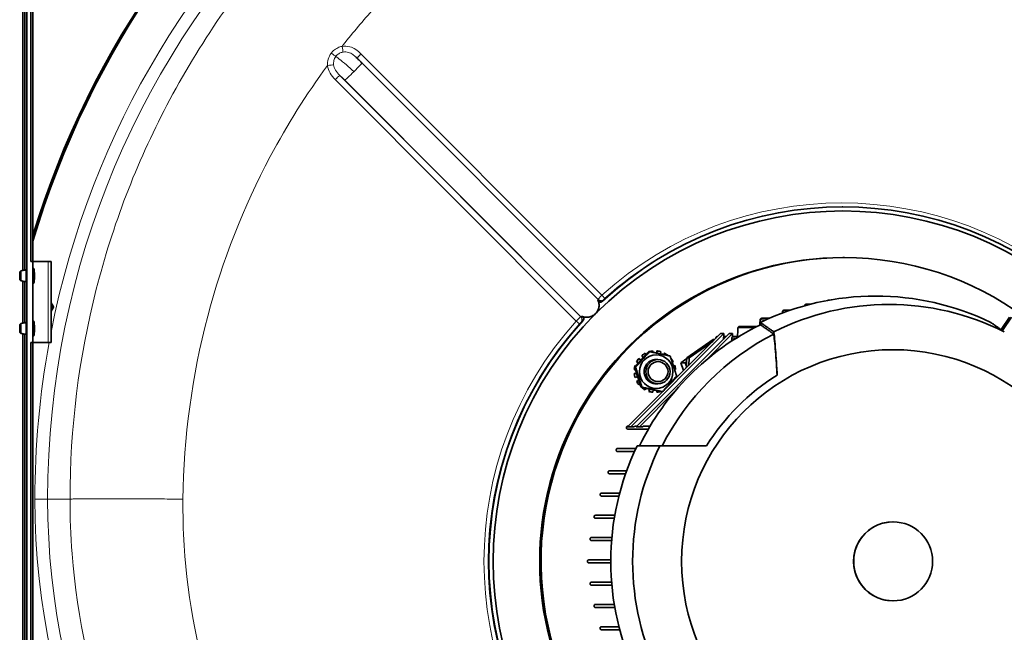
# Model space of a CAD drawing. Units: millimetres. Extents: x 759 to 9670, y -515 to 5847.
# Drawn here: x 3688 to 4174, y 588 to 890 of the extents above; entities that cross this region are included whole.
import ezdxf

# ---------------------------------------------------------------- set-up
doc = ezdxf.new("R2010")
doc.units = ezdxf.units.MM
doc.layers.add('Widoczne (ISO)', color=1, linetype='Continuous', lineweight=35)
doc.layers.add('Widoczne wąskie (ISO)', color=3, linetype='Continuous', lineweight=9)

msp = doc.modelspace()

# ---------------------------------------------------------------- linework, layer by layer
at = {"layer": 'Widoczne (ISO)'}
for p, q in [((3691.22, -64), (3691.22, 1132)), ((3689.35, 1070.3), (3689.35, 766.7)), ((3690.24, 1070.16), (3690.24, 766.84)), ((3693.21, 771), (3693.21, 1066)), ((3694.28, 771), (3694.28, 1066)), ((3856.77, 869.09), (3973.41, 752.27)), ((4093.88, 798), (4094.22, 798)), ((3693.21, 771), (3694.21, 771)), ((3694.21, 771), (3701.81, 771)), ((3694.21, 731), (3694.21, 771)), ((3703.22, 771), (3701.81, 771)), ((3703.22, 731), (3703.22, 771)), ((4095, 773), (4094.33, 773)), ((3689.35, 761.3), (3689.35, 740.7)), ((3690.24, 761.16), (3690.24, 740.84)), ((4078.38, 750), (4076.24, 750)), ((4087.69, 752), (4087.26, 752)), ((4068.27, 747), (4065.22, 747)), ((4053.55, 739.84), (4053.55, 740.95)), ((4057.99, 743), (4054.21, 743)), ((4176.6, 743.57), (4172.46, 737.43)), ((4177.55, 743.57), (4173.11, 736.98)), ((3689.35, 735.3), (3689.35, 332.7)), ((3690.24, 735.16), (3690.24, 332.84)), ((3987.98, 689.47), (4033.87, 735.43)), ((3989.66, 689.47), (4035.55, 735.43)), ((3992.18, 689.47), (4038.07, 735.43)), ((4026.41, 722.06), (4039.75, 735.43)), ((4033.87, 735.43), (4035.55, 735.43)), ((4035.55, 735.43), (4035.55, 733.84)), ((4038.07, 735.43), (4039.75, 735.43)), ((4039.75, 735.43), (4039.75, 733.84)), ((4051.86, 739), (4043.26, 739)), ((3693.21, 731), (3694.21, 731)), ((3693.21, 337), (3693.21, 731)), ((3694.21, 731), (3701.81, 731)), ((3694.28, 337), (3694.28, 731)), ((3701.81, 731), (3703.22, 731)), ((4017.2, 723.43), (4030.28, 732.6)), ((4018.32, 723.43), (4030.23, 731.78)), ((4030.28, 732.6), (4031.05, 732.6)), ((4032.45, 734), (4032.32, 734)), ((4035.27, 733.25), (4035.27, 732.62)), ((4036.64, 734), (4035.55, 734)), ((4039.47, 733.25), (4039.47, 731.84)), ((4042.89, 734), (4039.75, 734)), ((3994.96, 724.61), (3995.02, 724.61)), ((3995.73, 723.68), (3994.96, 724.61)), ((3995.02, 724.61), (3995.76, 723.71)), ((3996.69, 725.73), (3996.63, 725.73)), ((3997.03, 725.1), (3996.69, 725.73)), ((3998.4, 726.58), (3998.87, 726.58)), ((4000.51, 726.89), (4000.45, 726.89)), ((4000.58, 726.22), (4000.51, 726.89)), ((4002.36, 725.84), (4002.46, 726.89)), ((4002.52, 726.89), (4002.41, 725.83)), ((4002.46, 726.89), (4002.52, 726.89)), ((4004.17, 725.45), (4004.48, 726.5)), ((4005.93, 725.07), (4006.28, 725.73)), ((4006.34, 725.73), (4005.98, 725.06)), ((4006.28, 725.73), (4006.34, 725.73)), ((3992.43, 721.52), (3992.49, 721.52)), ((3993.35, 721.03), (3992.43, 721.52)), ((3992.49, 721.52), (3993.37, 721.05)), ((3993.6, 723.19), (3993.55, 723.19)), ((3994.57, 722.4), (3993.6, 723.19)), ((4002.12, 722.69), (4002.96, 722.69)), ((4009.42, 723.19), (4009.42, 723.19)), ((4009.42, 723.19), (4009.42, 723.19)), ((4010.06, 721.27), (4010.54, 721.52)), ((4014.26, 721.05), (4017.18, 723.1)), ((4016.42, 721.05), (4014.26, 721.05)), ((4015.67, 717.19), (4014.26, 721.05)), ((4017.11, 721.54), (4016.42, 721.05)), ((4016.42, 721.05), (4017.02, 719.4)), ((4017.02, 719.4), (4017.11, 721.54)), ((4017.11, 721.54), (4017.2, 723.43)), ((4017.2, 723.43), (4018.32, 723.43)), ((4018.15, 719.69), (4018.32, 723.43)), ((3991.27, 717.7), (3991.33, 717.7)), ((3991.81, 717.64), (3991.27, 717.7)), ((3991.27, 715.69), (3992.39, 715.8)), ((3991.33, 715.69), (3991.27, 715.69)), ((3991.33, 717.7), (3991.81, 717.65)), ((3992.39, 715.79), (3991.33, 715.69)), ((3991.44, 718.88), (3991.91, 718.88)), ((3991.72, 719.67), (3991.66, 719.67)), ((3992.05, 719.57), (3991.72, 719.67)), ((4011.31, 719.67), (4010.64, 719.47)), ((4010.64, 719.48), (4011.25, 719.67)), ((4011.22, 717.65), (4011.7, 717.7)), ((4011.25, 719.67), (4011.31, 719.67)), ((4016.98, 718.51), (4017.02, 719.4)), ((3991.66, 713.72), (3991.72, 713.72)), ((3991.72, 713.72), (3992.93, 714.08)), ((3992.43, 711.86), (3993.47, 712.42)), ((3992.49, 711.86), (3992.43, 711.86)), ((3993.48, 712.39), (3992.49, 711.86)), ((3993.55, 710.19), (3993.6, 710.19)), ((3993.6, 710.19), (3994.08, 710.58)), ((4002.12, 710.69), (4002.96, 710.69)), ((4008.99, 710.5), (4008.78, 710.67)), ((4008.8, 710.7), (4009.01, 710.53)), ((4010.41, 711.93), (4010.07, 712.11)), ((3993.86, 689.47), (4011.55, 707.18)), ((3994.62, 708.99), (3995.09, 708.99)), ((3994.96, 708.77), (3995.06, 708.89)), ((3995.02, 708.77), (3994.96, 708.77)), ((3995.11, 708.88), (3995.02, 708.77)), ((3996.63, 707.65), (3996.69, 707.65)), ((3996.69, 707.65), (3997.11, 708.44)), ((3998.49, 706.88), (3998.84, 708.07)), ((3998.54, 706.88), (3998.49, 706.88)), ((3998.9, 708.05), (3998.54, 706.88)), ((4000.45, 706.49), (4000.51, 706.49)), ((4000.51, 706.49), (4000.63, 707.68)), ((4002.46, 706.49), (4002.38, 707.31)), ((4002.44, 707.29), (4002.52, 706.49)), ((4002.52, 706.49), (4002.46, 706.49)), ((4004.76, 706.8), (4005.23, 706.8)), ((4006.23, 707.74), (4006.18, 707.83)), ((4006.22, 707.87), (4006.27, 707.78)), ((4007.67, 709.18), (4007.55, 709.32)), ((3987.98, 689.47), (3989.66, 689.47)), ((3988.08, 688.25), (3998.19, 688.25)), ((3988.13, 689.75), (3988.26, 689.75)), ((3991.25, 689.47), (3989.66, 689.47)), ((3991.84, 689.75), (3992.46, 689.75)), ((3992.18, 689.47), (3993.86, 689.47)), ((3995.45, 689.47), (3993.86, 689.47)), ((3996.04, 689.75), (3999.08, 689.75)), ((3983.04, 677.25), (3991.4, 677.25)), ((3983.08, 678.75), (3992.1, 678.75)), ((4026.96, 680), (4003.98, 680)), ((3979.02, 666.25), (3987, 666.25)), ((3979.05, 667.75), (3987.53, 667.75)), ((3975.08, 656.75), (3984.08, 656.75)), ((3975.06, 655.25), (3983.69, 655.25)), ((3972.1, 644.25), (3981.39, 644.25)), ((3972.11, 645.75), (3981.65, 645.75)), ((4119.14, 642.5), (4119.02, 642.5)), ((3970.14, 633.25), (3980.06, 633.25)), ((3970.15, 634.75), (3980.19, 634.75)), ((3968.81, 623.75), (3979.66, 623.75)), ((3968.81, 622.25), (3979.66, 622.25)), ((3970.14, 612.75), (3980.06, 612.75)), ((3970.15, 611.25), (3980.19, 611.25)), ((4119.14, 603.5), (4119.02, 603.5)), ((3972.1, 601.75), (3981.39, 601.75)), ((3972.11, 600.25), (3981.65, 600.25)), ((3975.06, 590.75), (3983.69, 590.75)), ((3975.08, 589.25), (3984.08, 589.25))]:
    msp.add_line(p, q, dxfattribs=at)
for centre, major_axis, ratio, start_param, end_param in [((4121.34, 653.7), (0, 447.1), 0.998431, 0, 1.275439), ((4122.16, 653.7), (0, 447.1), 0.998431, 0, 1.281753), ((4094.33, 623), (0, 173), 0.998431, 5.497787, 7.068583), ((4094.22, 623), (0, 175), 0.998431, 5.53694, 7.029431), ((4095, 623), (0, 150), 0.998431, 5.606308, 9.422476), ((4094.33, 623), (0, 150), 0.998431, 0, 3.141593), ((3690.83, 764), (0, -2.88), 0.055996, 6.281534, 9.42643), ((4110.46, 623), (0, 131), 0.998431, 5.83302, 6.733351), ((4117.13, 623), (0, 126.86), 0.998431, 5.817187, 6.749183), ((3697.07, 748.6), (0, 6.5), 0.998431, 4.390368, 5.03441), ((4094.33, 623), (0, 173), 0.998431, 0.785398, 2.356194), ((3690.83, 738), (0, -2.88), 0.055996, 6.281534, 9.42643), ((4094.22, 623), (0, -175), 0.998431, 3.966143, 5.458635), ((4110.46, 623), (0, -130), 0.998431, 3.595479, 4.258503), ((4117.13, 623), (0, -125.86), 0.998431, 3.611591, 4.242391), ((4036.02, 733.25), (0, -0.75), 0.998431, 3.815508, 4.712389), ((4040.22, 733.25), (0, -0.75), 0.998431, 3.815508, 4.712389), ((4001.46, 716.69), (0, 10.25), 0.998431, 0.490874, 0.687223), ((4001.51, 716.69), (0, -10.25), 0.998431, 3.632467, 3.828816), ((4001.46, 716.69), (0, 10.25), 0.998431, 0.098175, 0.265085), ((4001.51, 716.69), (0, 10.25), 0.998431, 0.098175, 0.265085), ((4001.51, 716.69), (0, 10.25), 0.998431, 5.988661, 6.185011), ((4001.51, 716.69), (0, 10.25), 0.998431, 5.59642, 5.792311), ((4001.46, 716.69), (0, 10.25), 0.998431, 0.883573, 1.079922), ((4001.51, 716.69), (0, -10.25), 0.998431, 4.025166, 4.221515), ((4002.12, 716.69), (0, 6), 0.998431, 6.274714, 9.433249), ((4002.12, 716.69), (0, 6), 0.998431, 0, 3.141593), ((4001.51, 716.69), (0, 10.25), 0.998431, 5.203263, 5.399612), ((4065.35, 609.2), (0, -339.07), 0.998431, 0.161359, 1.911373), ((4001.46, 716.69), (0, 10.25), 0.998431, 1.359942, 1.472622), ((4001.46, 716.69), (0, 10.25), 0.998431, 1.668971, 1.865321), ((4001.51, 716.69), (0, -10.25), 0.998431, 4.512416, 4.614214), ((4001.51, 716.69), (0, -10.25), 0.998431, 4.810564, 5.006913), ((4001.46, 716.69), (0, 10.25), 0.998431, 1.276272, 1.352492), ((4001.51, 716.69), (0, -10.25), 0.998431, 4.417865, 4.485549), ((4001.51, 716.69), (0, 10.25), 0.998431, 4.810564, 5.006913), ((4118.79, 623), (0, -108.2), 0.998431, 3.696415, 4.157567), ((4001.46, 716.69), (0, 10.25), 0.998431, 2.06167, 2.25802), ((4001.51, 716.69), (0, -10.25), 0.998431, 5.203263, 5.399612), ((4001.46, 716.69), (0, 10.25), 0.998431, 2.454369, 2.650719), ((4001.51, 716.69), (0, -10.25), 0.998431, 5.595962, 5.792311), ((4001.46, 716.69), (0, -10.25), 0.998431, 5.988661, 6.185011), ((4001.51, 716.69), (0, -10.25), 0.998431, 5.988661, 6.185011), ((4001.51, 716.69), (0, -10.25), 0.998431, 0.098175, 0.28967), ((3991.84, 689), (0, 0.75), 0.998431, 0, 0.896881), ((3996.04, 689), (0, 0.75), 0.998431, 0, 0.896881), ((4110.46, 623), (0, -131), 0.998431, 4.262224, 5.162554), ((4117.13, 623), (0, -126.86), 0.998431, 4.246391, 5.178387), ((4119.02, 623), (0, 19.5), 0.998431, 0, 3.141593)]:
    msp.add_ellipse(centre, major_axis=major_axis, ratio=ratio, start_param=start_param, end_param=end_param, dxfattribs=at)
for centre, major_axis, ratio in [((3687.83, 764), (0, 1.2), 0.055996), ((3687.83, 738), (0, 1.2), 0.055996), ((4002.12, 716.69), (0, 8.3), 0.998431), ((4119.02, 623), (0, 104.5), 0.998431), ((4002.96, 716.69), (0, -6), 0.998431), ((4003.02, 716.69), (0, 4.93), 0.998431), ((4119.14, 623), (0, 19.5), 0.998431)]:
    msp.add_ellipse(centre, major_axis=major_axis, ratio=ratio, dxfattribs=at)
for points, knots in [([(3856.77, 869.09), (3856.56, 869.29), (3856.36, 869.5), (3855.96, 869.9), (3855.76, 870.1), (3855.36, 870.49), (3855.16, 870.68), (3854.77, 871.05), (3854.58, 871.24), (3854.21, 871.59), (3854.03, 871.76), (3853.86, 871.92)], [0, 0, 0, 0, 0.0825916, 0.0825916, 0.1651833, 0.1651833, 0.2477749, 0.2477749, 0.3303666, 0.3303666, 0.4129582, 0.4129582, 0.4129582, 0.4129582]), ([(3688.36, 766.41), (3688.27, 766.38), (3688.21, 766.34), (3688.09, 766.26), (3688.04, 766.21), (3687.96, 766.11), (3687.93, 766.06), (3687.88, 765.97), (3687.87, 765.94), (3687.85, 765.86), (3687.84, 765.83), (3687.82, 765.74), (3687.81, 765.7), (3687.79, 765.55), (3687.78, 765.45), (3687.76, 765.18), (3687.75, 765.01), (3687.74, 764.65), (3687.74, 764.47), (3687.74, 764.09), (3687.74, 763.9), (3687.74, 763.54), (3687.74, 763.36), (3687.75, 763.02), (3687.76, 762.86), (3687.78, 762.58), (3687.79, 762.46), (3687.81, 762.29), (3687.82, 762.24), (3687.85, 762.13), (3687.86, 762.11), (3687.89, 762.03), (3687.91, 761.97), (3688, 761.83), (3688.06, 761.75), (3688.23, 761.64), (3688.29, 761.61), (3688.36, 761.59)], [0.020161, 0.020161, 0.020161, 0.020161, 0.04048, 0.04048, 0.067363, 0.067363, 0.106094, 0.106094, 0.156672, 0.156672, 0.227158, 0.227158, 0.383133, 0.383133, 0.69326, 0.69326, 1.070722, 1.070722, 1.406528, 1.406528, 1.735741, 1.735741, 2.064959, 2.064959, 2.400545, 2.400545, 2.766764, 2.766764, 2.944098, 2.944098, 2.997869, 2.997869, 3.06127, 3.06127, 3.104842, 3.104842, 3.121432, 3.121432, 3.121432, 3.121432]), ([(3690.82, 766.88), (3690.65, 766.87), (3690.47, 766.86), (3690.13, 766.83), (3689.95, 766.81), (3689.62, 766.75), (3689.45, 766.72), (3689.12, 766.65), (3688.96, 766.6), (3688.65, 766.51), (3688.5, 766.46), (3688.36, 766.41)], [6.28483686, 6.28483686, 6.28483686, 6.28483686, 6.28853868, 6.28853868, 6.29224051, 6.29224051, 6.29594233, 6.29594233, 6.29964416, 6.29964416, 6.30334598, 6.30334598, 6.30334598, 6.30334598]), ([(3694.21, 760.05), (3694.3, 760.08), (3694.38, 760.12), (3694.51, 760.21), (3694.57, 760.27), (3694.66, 760.38), (3694.7, 760.43), (3694.75, 760.53), (3694.77, 760.57), (3694.81, 760.66), (3694.82, 760.7), (3694.86, 760.86), (3694.87, 760.95), (3694.9, 761.19), (3694.91, 761.35), (3694.94, 761.78), (3694.96, 762.07), (3694.98, 762.69), (3694.99, 763.02), (3694.99, 763.7), (3694.99, 764.04), (3694.99, 764.72), (3694.98, 765.05), (3694.97, 765.68), (3694.96, 765.97), (3694.93, 766.48), (3694.91, 766.7), (3694.88, 767.01), (3694.86, 767.11), (3694.82, 767.29), (3694.81, 767.36), (3694.72, 767.53), (3694.69, 767.6), (3694.55, 767.75), (3694.47, 767.83), (3694.3, 767.92), (3694.26, 767.94), (3694.21, 767.95)], [3.160565, 3.160565, 3.160565, 3.160565, 3.17991, 3.17991, 3.205625, 3.205625, 3.239961, 3.239961, 3.284128, 3.284128, 3.354164, 3.354164, 3.557224, 3.557224, 3.822883, 3.822883, 4.177916, 4.177916, 4.508213, 4.508213, 4.833964, 4.833964, 5.159344, 5.159344, 5.487756, 5.487756, 5.829496, 5.829496, 6.056341, 6.056341, 6.169763, 6.169763, 6.220127, 6.220127, 6.254173, 6.254173, 6.264213, 6.264213, 6.264213, 6.264213]), ([(3688.36, 761.59), (3688.5, 761.54), (3688.65, 761.49), (3688.96, 761.39), (3689.12, 761.35), (3689.45, 761.28), (3689.62, 761.25), (3689.95, 761.19), (3690.13, 761.17), (3690.47, 761.14), (3690.65, 761.13), (3690.82, 761.12)], [3.12143198, 3.12143198, 3.12143198, 3.12143198, 3.1251338, 3.1251338, 3.12883563, 3.12883563, 3.13253745, 3.13253745, 3.13623928, 3.13623928, 3.13994111, 3.13994111, 3.13994111, 3.13994111]), ([(3972.19, 745.33), (3972.7, 745.84), (3973.13, 746.47), (3973.7, 747.77), (3973.84, 748.45), (3973.89, 749.33), (3973.89, 749.6), (3973.87, 749.87)], [3.3354656, 3.3354656, 3.3354656, 3.3354656, 3.5529817, 3.5529817, 3.7704979, 3.7704979, 3.8681052, 3.8681052, 3.8681052, 3.8681052]), ([(3973.87, 749.87), (3973.81, 750.46), (3973.67, 751.05), (3973.38, 751.74), (3973.31, 751.88), (3973.24, 752.03)], [-0.5340038, -0.5340038, -0.5340038, -0.5340038, -0.3158056, -0.3158056, -0.2548405, -0.2548405, -0.2548405, -0.2548405]), ([(3973.24, 752.03), (3973.42, 751.68), (3973.65, 751.36), (3974.07, 751.09), (3974.23, 751.03), (3974.54, 750.99), (3974.68, 751), (3974.96, 751.07), (3975.09, 751.13), (3975.35, 751.29), (3975.48, 751.38), (3975.6, 751.49)], [0, 0, 0, 0, 0.1588177, 0.1588177, 0.2319001, 0.2319001, 0.2884208, 0.2884208, 0.3397506, 0.3397506, 0.3946394, 0.3946394, 0.3946394, 0.3946394]), ([(3973.41, 752.27), (3973.5, 752.17), (3973.61, 752.08), (3973.83, 751.94), (3973.94, 751.88), (3974.15, 751.8), (3974.25, 751.76), (3974.44, 751.72), (3974.52, 751.71), (3974.68, 751.69), (3974.74, 751.69), (3974.81, 751.69)], [3.16060567, 3.16060567, 3.16060567, 3.16060567, 3.16694744, 3.16694744, 3.17328922, 3.17328922, 3.179631, 3.179631, 3.18597278, 3.18597278, 3.19231456, 3.19231456, 3.19231456, 3.19231456]), ([(4076.24, 750), (4076.23, 750), (4076.21, 750), (4076.17, 750), (4076.14, 749.99), (4076.11, 749.99), (4076.1, 749.99), (4076.09, 749.99), (4076.06, 749.98), (4076.03, 749.97), (4075.96, 749.95), (4075.92, 749.93), (4075.8, 749.87), (4075.73, 749.81), (4075.61, 749.68), (4075.55, 749.6), (4075.48, 749.43), (4075.46, 749.34), (4075.45, 749.25)], [-0.0129615, -0.0129615, -0.0129615, -0.0129615, -0.0089398, -0.0089398, 0, 0, 0, 0.0025198, 0.0025198, 0.0109438, 0.0109438, 0.0253718, 0.0253718, 0.0540639, 0.0540639, 0.0901331, 0.0901331, 0.1236476, 0.1236476, 0.1236476, 0.1236476]), ([(4087.26, 752), (4087.24, 752), (4087.22, 752), (4087.2, 752), (4087.19, 752), (4087.18, 752), (4087.15, 751.99), (4087.12, 751.99), (4087.04, 751.97), (4087, 751.95), (4086.89, 751.91), (4086.83, 751.87), (4086.78, 751.84)], [-0.00641857, -0.00641857, -0.00641857, -0.00641857, 0, 0, 0, 0.0017713, 0.0017713, 0.01098134, 0.01098134, 0.0253783, 0.0253783, 0.04780235, 0.04780235, 0.04780235, 0.04780235]), ([(3965.28, 744.06), (3965.44, 744), (3965.59, 743.94), (3966.32, 743.69), (3966.93, 743.57), (3967.55, 743.54)], [-1.8784463, -1.8784463, -1.8784463, -1.8784463, -1.8174812, -1.8174812, -1.599283, -1.599283, -1.599283, -1.599283]), ([(3965.93, 741.81), (3966.06, 741.96), (3966.18, 742.12), (3966.34, 742.44), (3966.38, 742.58), (3966.41, 742.86), (3966.39, 742.99), (3966.31, 743.26), (3966.22, 743.39), (3965.92, 743.73), (3965.61, 743.92), (3965.28, 744.06)], [0, 0, 0, 0, 0.061393, 0.061393, 0.1107818, 0.1107818, 0.1591002, 0.1591002, 0.2213115, 0.2213115, 0.3473936, 0.3473936, 0.3473936, 0.3473936]), ([(3967.55, 743.54), (3967.83, 743.53), (3968.11, 743.54), (3969.02, 743.62), (3969.71, 743.78), (3971.05, 744.38), (3971.68, 744.82), (3972.19, 745.33)], [2.802826, 2.802826, 2.802826, 2.802826, 2.9004333, 2.9004333, 3.1179495, 3.1179495, 3.3354656, 3.3354656, 3.3354656, 3.3354656]), ([(4065.22, 747), (4065.19, 747), (4065.15, 747), (4065.09, 746.99), (4065.06, 746.98), (4065.03, 746.97), (4065.02, 746.97), (4065.01, 746.97), (4064.97, 746.96), (4064.95, 746.95), (4064.88, 746.92), (4064.85, 746.9), (4064.74, 746.83), (4064.68, 746.78), (4064.56, 746.64), (4064.51, 746.56), (4064.46, 746.39), (4064.44, 746.32), (4064.44, 746.25)], [-0.0197505, -0.0197505, -0.0197505, -0.0197505, -0.0091324, -0.0091324, 0, 0, 0, 0.0027253, 0.0027253, 0.0113626, 0.0113626, 0.0237579, 0.0237579, 0.0521997, 0.0521997, 0.0872116, 0.0872116, 0.1140734, 0.1140734, 0.1140734, 0.1140734]), ([(3688.36, 740.41), (3688.27, 740.38), (3688.21, 740.34), (3688.09, 740.26), (3688.04, 740.21), (3687.96, 740.11), (3687.93, 740.06), (3687.88, 739.97), (3687.87, 739.94), (3687.85, 739.86), (3687.84, 739.83), (3687.82, 739.74), (3687.81, 739.7), (3687.79, 739.55), (3687.78, 739.45), (3687.76, 739.18), (3687.75, 739.01), (3687.74, 738.65), (3687.74, 738.47), (3687.74, 738.09), (3687.74, 737.9), (3687.74, 737.54), (3687.74, 737.36), (3687.75, 737.02), (3687.76, 736.86), (3687.78, 736.58), (3687.79, 736.46), (3687.81, 736.29), (3687.82, 736.24), (3687.85, 736.13), (3687.86, 736.11), (3687.89, 736.03), (3687.91, 735.97), (3688, 735.83), (3688.06, 735.75), (3688.23, 735.64), (3688.29, 735.61), (3688.36, 735.59)], [0.020161, 0.020161, 0.020161, 0.020161, 0.04048, 0.04048, 0.067363, 0.067363, 0.106094, 0.106094, 0.156672, 0.156672, 0.227158, 0.227158, 0.383133, 0.383133, 0.69326, 0.69326, 1.070722, 1.070722, 1.406528, 1.406528, 1.735741, 1.735741, 2.064959, 2.064959, 2.400545, 2.400545, 2.766764, 2.766764, 2.944098, 2.944098, 2.997869, 2.997869, 3.06127, 3.06127, 3.104842, 3.104842, 3.121432, 3.121432, 3.121432, 3.121432]), ([(3690.82, 740.88), (3690.65, 740.87), (3690.47, 740.86), (3690.13, 740.83), (3689.95, 740.81), (3689.62, 740.75), (3689.45, 740.72), (3689.12, 740.65), (3688.96, 740.6), (3688.65, 740.51), (3688.5, 740.46), (3688.36, 740.41)], [6.28483686, 6.28483686, 6.28483686, 6.28483686, 6.28853868, 6.28853868, 6.29224051, 6.29224051, 6.29594233, 6.29594233, 6.29964416, 6.29964416, 6.30334598, 6.30334598, 6.30334598, 6.30334598]), ([(3694.21, 734.05), (3694.3, 734.08), (3694.38, 734.12), (3694.51, 734.21), (3694.57, 734.27), (3694.66, 734.38), (3694.7, 734.43), (3694.75, 734.53), (3694.77, 734.57), (3694.81, 734.66), (3694.82, 734.7), (3694.86, 734.86), (3694.87, 734.95), (3694.9, 735.19), (3694.91, 735.35), (3694.94, 735.78), (3694.96, 736.07), (3694.98, 736.69), (3694.99, 737.02), (3694.99, 737.7), (3694.99, 738.04), (3694.99, 738.72), (3694.98, 739.05), (3694.97, 739.68), (3694.96, 739.97), (3694.93, 740.48), (3694.91, 740.7), (3694.88, 741.01), (3694.86, 741.11), (3694.82, 741.29), (3694.81, 741.36), (3694.72, 741.53), (3694.69, 741.6), (3694.55, 741.75), (3694.47, 741.83), (3694.3, 741.92), (3694.26, 741.94), (3694.21, 741.95)], [3.160565, 3.160565, 3.160565, 3.160565, 3.17991, 3.17991, 3.205625, 3.205625, 3.239961, 3.239961, 3.284128, 3.284128, 3.354164, 3.354164, 3.557224, 3.557224, 3.822883, 3.822883, 4.177916, 4.177916, 4.508213, 4.508213, 4.833964, 4.833964, 5.159344, 5.159344, 5.487756, 5.487756, 5.829496, 5.829496, 6.056341, 6.056341, 6.169763, 6.169763, 6.220127, 6.220127, 6.254173, 6.254173, 6.264213, 6.264213, 6.264213, 6.264213]), ([(4053.43, 742.25), (4053.43, 742.16), (4053.42, 742.08), (4053.38, 741.27), (4053.34, 740.51), (4053.3, 739.72)], [19.939671, 19.939671, 19.939671, 19.939671, 19.975471, 19.975471, 20.2771752, 20.2771752, 20.2771752, 20.2771752]), ([(4054.21, 743), (4054.19, 743), (4054.18, 743), (4054.12, 743), (4054.08, 742.99), (4054.01, 742.97), (4053.98, 742.96), (4053.95, 742.95), (4053.94, 742.95), (4053.94, 742.95), (4053.91, 742.94), (4053.88, 742.92), (4053.82, 742.89), (4053.79, 742.87), (4053.69, 742.8), (4053.63, 742.73), (4053.52, 742.59), (4053.48, 742.5), (4053.44, 742.36), (4053.43, 742.3), (4053.43, 742.25)], [-0.0268614, -0.0268614, -0.0268614, -0.0268614, -0.0222981, -0.0222981, -0.0092959, -0.0092959, 0, 0, 0, 0.0019341, 0.0019341, 0.0105487, 0.0105487, 0.0225114, 0.0225114, 0.0506549, 0.0506549, 0.0848336, 0.0848336, 0.104724, 0.104724, 0.104724, 0.104724]), ([(3688.36, 735.59), (3688.5, 735.54), (3688.65, 735.49), (3688.96, 735.39), (3689.12, 735.35), (3689.45, 735.28), (3689.62, 735.25), (3689.95, 735.19), (3690.13, 735.17), (3690.47, 735.14), (3690.65, 735.13), (3690.82, 735.12)], [3.12143198, 3.12143198, 3.12143198, 3.12143198, 3.1251338, 3.1251338, 3.12883563, 3.12883563, 3.13253745, 3.13253745, 3.13623928, 3.13623928, 3.13994111, 3.13994111, 3.13994111, 3.13994111]), ([(4042.49, 738.25), (4042.48, 738.08), (4042.47, 737.91), (4042.4, 736.58), (4042.34, 735.33), (4042.28, 734)], [19.2148894, 19.2148894, 19.2148894, 19.2148894, 19.2862162, 19.2862162, 19.7656696, 19.7656696, 19.7656696, 19.7656696]), ([(4042.49, 738.25), (4042.49, 738.28), (4042.49, 738.3), (4042.51, 738.42), (4042.54, 738.51), (4042.63, 738.67), (4042.68, 738.73), (4042.78, 738.82), (4042.81, 738.85), (4042.87, 738.89), (4042.89, 738.9), (4042.93, 738.92), (4042.93, 738.92), (4042.94, 738.93), (4042.97, 738.94), (4043, 738.95), (4043.06, 738.97), (4043.1, 738.98), (4043.18, 739), (4043.22, 739), (4043.26, 739)], [0.4595197, 0.4595197, 0.4595197, 0.4595197, 0.4689418, 0.4689418, 0.5041524, 0.5041524, 0.5326404, 0.5326404, 0.5451494, 0.5451494, 0.5547569, 0.5547569, 0.5567157, 0.5567157, 0.5567157, 0.5658108, 0.5658108, 0.5785598, 0.5785598, 0.5909612, 0.5909612, 0.5909612, 0.5909612]), ([(4060.22, 736.33), (4060.26, 735.96), (4060.3, 735.58), (4060.51, 733.63), (4060.67, 731.94), (4060.97, 728.41), (4061.12, 726.57), (4061.4, 722.72), (4061.55, 720.52), (4061.75, 717.12), (4061.82, 716.06), (4061.88, 714.97)], [23.300238, 23.300238, 23.300238, 23.300238, 23.526777, 23.526777, 24.436353, 24.436353, 25.34593, 25.34593, 26.329911, 26.329911, 26.756419, 26.756419, 26.756419, 26.756419]), ([(4060.22, 735.21), (4060.26, 734.89), (4060.29, 734.56), (4060.49, 732.67), (4060.65, 731), (4060.95, 727.5), (4061.1, 725.68), (4061.38, 721.86), (4061.53, 719.68), (4061.72, 716.55), (4061.77, 715.75), (4061.81, 714.93)], [23.182517, 23.182517, 23.182517, 23.182517, 23.379306, 23.379306, 24.283796, 24.283796, 25.188286, 25.188286, 26.16652, 26.16652, 26.491722, 26.491722, 26.491722, 26.491722]), ([(4032.32, 734), (4032.26, 734), (4032.2, 733.99), (4032.1, 733.96), (4032.06, 733.95), (4032, 733.92), (4031.97, 733.91), (4031.95, 733.89), (4031.94, 733.89), (4031.93, 733.89), (4031.9, 733.87), (4031.88, 733.85), (4031.82, 733.8), (4031.79, 733.77), (4031.7, 733.67), (4031.66, 733.6), (4031.59, 733.44), (4031.56, 733.35), (4031.56, 733.25), (4031.56, 733.25), (4031.56, 733.25)], [-0.0421616, -0.0421616, -0.0421616, -0.0421616, -0.0212143, -0.0212143, -0.0088191, -0.0088191, 0, 0, 0, 0.0023252, 0.0023252, 0.010604, 0.010604, 0.0247021, 0.0247021, 0.0531912, 0.0531912, 0.0885105, 0.0885105, 0.0893564, 0.0893564, 0.0893564, 0.0893564]), ([(3988.13, 689.75), (3988.1, 689.75), (3988.08, 689.75), (3987.98, 689.74), (3987.91, 689.72), (3987.77, 689.65), (3987.7, 689.61), (3987.61, 689.52), (3987.58, 689.49), (3987.54, 689.43), (3987.52, 689.41), (3987.51, 689.39), (3987.5, 689.38), (3987.5, 689.37), (3987.48, 689.34), (3987.47, 689.32), (3987.44, 689.25), (3987.43, 689.21), (3987.4, 689.08), (3987.39, 689), (3987.4, 688.83), (3987.43, 688.74), (3987.52, 688.53), (3987.61, 688.43), (3987.81, 688.3), (3987.92, 688.26), (3988.05, 688.25), (3988.06, 688.25), (3988.08, 688.25)], [-0.0875629, -0.0875629, -0.0875629, -0.0875629, -0.0768218, -0.0768218, -0.0478937, -0.0478937, -0.0212143, -0.0212143, -0.0088191, -0.0088191, 0, 0, 0, 0.0023252, 0.0023252, 0.010604, 0.010604, 0.0247021, 0.0247021, 0.0531912, 0.0531912, 0.0885105, 0.0885105, 0.1407372, 0.1407372, 0.1840101, 0.1840101, 0.1895439, 0.1895439, 0.1895439, 0.1895439]), ([(3983.08, 678.75), (3983.04, 678.75), (3982.99, 678.75), (3982.88, 678.72), (3982.81, 678.7), (3982.67, 678.62), (3982.61, 678.57), (3982.52, 678.47), (3982.5, 678.44), (3982.46, 678.38), (3982.44, 678.35), (3982.43, 678.32), (3982.43, 678.32), (3982.43, 678.31), (3982.41, 678.28), (3982.4, 678.25), (3982.38, 678.18), (3982.37, 678.14), (3982.35, 678.01), (3982.35, 677.93), (3982.38, 677.76), (3982.41, 677.67), (3982.53, 677.48), (3982.62, 677.38), (3982.83, 677.28), (3982.93, 677.25), (3983.04, 677.25)], [-0.0960436, -0.0960436, -0.0960436, -0.0960436, -0.0779404, -0.0779404, -0.0488801, -0.0488801, -0.021844, -0.021844, -0.009095, -0.009095, 0, 0, 0, 0.0019588, 0.0019588, 0.0115663, 0.0115663, 0.0240753, 0.0240753, 0.0525633, 0.0525633, 0.0877739, 0.0877739, 0.1381523, 0.1381523, 0.1790462, 0.1790462, 0.1790462, 0.1790462]), ([(3979.05, 667.75), (3978.99, 667.75), (3978.92, 667.74), (3978.79, 667.7), (3978.72, 667.67), (3978.59, 667.58), (3978.53, 667.52), (3978.45, 667.42), (3978.43, 667.38), (3978.4, 667.32), (3978.39, 667.29), (3978.37, 667.26), (3978.37, 667.25), (3978.37, 667.25), (3978.36, 667.21), (3978.35, 667.19), (3978.34, 667.12), (3978.33, 667.08), (3978.32, 666.96), (3978.33, 666.87), (3978.37, 666.71), (3978.41, 666.62), (3978.53, 666.44), (3978.63, 666.36), (3978.83, 666.27), (3978.92, 666.25), (3979.02, 666.25)], [-0.1043908, -0.1043908, -0.1043908, -0.1043908, -0.078686, -0.078686, -0.0495656, -0.0495656, -0.0222981, -0.0222981, -0.0092959, -0.0092959, 0, 0, 0, 0.0019341, 0.0019341, 0.0105487, 0.0105487, 0.0225114, 0.0225114, 0.0506549, 0.0506549, 0.0848336, 0.0848336, 0.1329525, 0.1329525, 0.1688689, 0.1688689, 0.1688689, 0.1688689]), ([(3975.08, 656.75), (3975, 656.75), (3974.91, 656.73), (3974.76, 656.67), (3974.69, 656.63), (3974.57, 656.53), (3974.52, 656.47), (3974.45, 656.36), (3974.43, 656.32), (3974.41, 656.25), (3974.4, 656.22), (3974.39, 656.19), (3974.39, 656.19), (3974.39, 656.18), (3974.38, 656.14), (3974.37, 656.11), (3974.36, 656.04), (3974.36, 656), (3974.37, 655.88), (3974.38, 655.8), (3974.44, 655.63), (3974.49, 655.55), (3974.63, 655.39), (3974.74, 655.31), (3974.93, 655.26), (3974.99, 655.25), (3975.06, 655.25)], [-0.1143473, -0.1143473, -0.1143473, -0.1143473, -0.0780809, -0.0780809, -0.0490087, -0.0490087, -0.0219287, -0.0219287, -0.0091324, -0.0091324, 0, 0, 0, 0.0027253, 0.0027253, 0.0113626, 0.0113626, 0.0237579, 0.0237579, 0.0521997, 0.0521997, 0.0872116, 0.0872116, 0.1371585, 0.1371585, 0.1622443, 0.1622443, 0.1622443, 0.1622443]), ([(3972.11, 645.75), (3972.1, 645.75), (3972.09, 645.75), (3971.99, 645.74), (3971.89, 645.72), (3971.73, 645.64), (3971.67, 645.59), (3971.56, 645.48), (3971.52, 645.41), (3971.46, 645.29), (3971.45, 645.26), (3971.43, 645.19), (3971.42, 645.16), (3971.42, 645.13), (3971.41, 645.12), (3971.41, 645.11), (3971.41, 645.08), (3971.41, 645.05), (3971.4, 644.97), (3971.4, 644.93), (3971.42, 644.8), (3971.45, 644.72), (3971.52, 644.56), (3971.58, 644.49), (3971.75, 644.34), (3971.87, 644.28), (3972.03, 644.25), (3972.06, 644.25), (3972.1, 644.25)], [-0.1245865, -0.1245865, -0.1245865, -0.1245865, -0.1201662, -0.1201662, -0.0773496, -0.0773496, -0.0483423, -0.0483423, -0.0214925, -0.0214925, -0.0089398, -0.0089398, 0, 0, 0, 0.0025198, 0.0025198, 0.0109438, 0.0109438, 0.0253718, 0.0253718, 0.0540639, 0.0540639, 0.0901331, 0.0901331, 0.1423496, 0.1423496, 0.1559935, 0.1559935, 0.1559935, 0.1559935]), ([(3970.15, 634.75), (3970.12, 634.75), (3970.08, 634.75), (3969.95, 634.73), (3969.86, 634.69), (3969.71, 634.59), (3969.66, 634.54), (3969.56, 634.42), (3969.52, 634.35), (3969.48, 634.23), (3969.47, 634.19), (3969.45, 634.12), (3969.45, 634.09), (3969.45, 634.06), (3969.45, 634.06), (3969.45, 634.05), (3969.44, 634.02), (3969.44, 633.99), (3969.45, 633.91), (3969.45, 633.86), (3969.48, 633.74), (3969.51, 633.66), (3969.6, 633.52), (3969.66, 633.45), (3969.84, 633.31), (3969.96, 633.26), (3970.11, 633.25), (3970.13, 633.25), (3970.14, 633.25)], [-0.1348516, -0.1348516, -0.1348516, -0.1348516, -0.119739, -0.119739, -0.0765087, -0.0765087, -0.0476133, -0.0476133, -0.0210346, -0.0210346, -0.0087401, -0.0087401, 0, 0, 0, 0.0017713, 0.0017713, 0.0109813, 0.0109813, 0.0253783, 0.0253783, 0.0539846, 0.0539846, 0.0897463, 0.0897463, 0.1430019, 0.1430019, 0.1490511, 0.1490511, 0.1490511, 0.1490511]), ([(3968.81, 623.75), (3968.75, 623.75), (3968.69, 623.74), (3968.54, 623.7), (3968.45, 623.65), (3968.32, 623.54), (3968.27, 623.48), (3968.19, 623.35), (3968.15, 623.28), (3968.12, 623.16), (3968.12, 623.12), (3968.11, 623.06), (3968.11, 623.03), (3968.11, 623), (3968.11, 622.99), (3968.11, 622.98), (3968.11, 622.94), (3968.11, 622.91), (3968.13, 622.83), (3968.14, 622.78), (3968.18, 622.66), (3968.22, 622.59), (3968.32, 622.45), (3968.39, 622.39), (3968.58, 622.28), (3968.69, 622.25), (3968.81, 622.25)], [-0.1430269, -0.1430269, -0.1430269, -0.1430269, -0.1165608, -0.1165608, -0.0738754, -0.0738754, -0.0458198, -0.0458198, -0.0201286, -0.0201286, -0.0083795, -0.0083795, 0, 0, 0, 0.0031109, 0.0031109, 0.0124357, 0.0124357, 0.0283764, 0.0283764, 0.0561095, 0.0561095, 0.0896357, 0.0896357, 0.1332653, 0.1332653, 0.1332653, 0.1332653]), ([(3970.14, 612.75), (3970.07, 612.75), (3969.99, 612.74), (3969.83, 612.68), (3969.75, 612.63), (3969.62, 612.5), (3969.57, 612.44), (3969.5, 612.3), (3969.47, 612.23), (3969.45, 612.1), (3969.45, 612.06), (3969.44, 611.99), (3969.44, 611.96), (3969.45, 611.94), (3969.45, 611.93), (3969.45, 611.92), (3969.45, 611.89), (3969.46, 611.86), (3969.47, 611.78), (3969.49, 611.74), (3969.54, 611.62), (3969.58, 611.55), (3969.69, 611.42), (3969.76, 611.37), (3969.94, 611.28), (3970.04, 611.25), (3970.15, 611.25)], [-0.1528218, -0.1528218, -0.1528218, -0.1528218, -0.119739, -0.119739, -0.0765087, -0.0765087, -0.0476133, -0.0476133, -0.0210346, -0.0210346, -0.0087401, -0.0087401, 0, 0, 0, 0.0017713, 0.0017713, 0.0109813, 0.0109813, 0.0253783, 0.0253783, 0.0539846, 0.0539846, 0.0897463, 0.0897463, 0.1328518, 0.1328518, 0.1328518, 0.1328518]), ([(3972.1, 601.75), (3972.01, 601.75), (3971.92, 601.73), (3971.74, 601.66), (3971.66, 601.6), (3971.54, 601.46), (3971.5, 601.39), (3971.44, 601.25), (3971.42, 601.17), (3971.4, 601.04), (3971.4, 601), (3971.41, 600.93), (3971.41, 600.9), (3971.42, 600.87), (3971.42, 600.86), (3971.42, 600.85), (3971.43, 600.82), (3971.43, 600.79), (3971.46, 600.72), (3971.47, 600.68), (3971.53, 600.56), (3971.58, 600.5), (3971.71, 600.38), (3971.78, 600.33), (3971.95, 600.27), (3972.03, 600.25), (3972.11, 600.25)], [-0.160291, -0.160291, -0.160291, -0.160291, -0.1201662, -0.1201662, -0.0773496, -0.0773496, -0.0483423, -0.0483423, -0.0214925, -0.0214925, -0.0089398, -0.0089398, 0, 0, 0, 0.0025198, 0.0025198, 0.0109438, 0.0109438, 0.0253718, 0.0253718, 0.0540639, 0.0540639, 0.0901331, 0.0901331, 0.1236476, 0.1236476, 0.1236476, 0.1236476]), ([(3975.06, 590.75), (3974.95, 590.75), (3974.84, 590.72), (3974.66, 590.62), (3974.58, 590.56), (3974.47, 590.41), (3974.43, 590.34), (3974.38, 590.19), (3974.36, 590.11), (3974.36, 589.98), (3974.37, 589.94), (3974.38, 589.87), (3974.38, 589.84), (3974.39, 589.81), (3974.39, 589.8), (3974.39, 589.79), (3974.41, 589.75), (3974.42, 589.73), (3974.44, 589.66), (3974.46, 589.63), (3974.53, 589.52), (3974.58, 589.46), (3974.71, 589.35), (3974.79, 589.31), (3974.94, 589.26), (3975.01, 589.25), (3975.08, 589.25)], [-0.1675991, -0.1675991, -0.1675991, -0.1675991, -0.1204319, -0.1204319, -0.0780809, -0.0780809, -0.0490087, -0.0490087, -0.0219287, -0.0219287, -0.0091324, -0.0091324, 0, 0, 0, 0.0027253, 0.0027253, 0.0113626, 0.0113626, 0.0237579, 0.0237579, 0.0521997, 0.0521997, 0.0872116, 0.0872116, 0.1140734, 0.1140734, 0.1140734, 0.1140734])]:
    msp.add_open_spline(points, degree=3, knots=knots, dxfattribs=at)
for points, weights in [([(3703.22, 750.92), (3703.84, 749.83), (3704.53, 748.6)], [1.01593597679, 1.02657471678, 1]), ([(3704.53, 748.6), (3703.84, 747.37), (3703.22, 746.28)], [1, 1.02657471678, 1.01593597679]), ([(4060.22, 736.33), (4056.95, 738.6), (4053.55, 740.95)], [1.01177232438, 1.01209030615, 1.01208397195]), ([(4060.22, 735.21), (4056.95, 737.49), (4053.55, 739.84)], [1.01200867281, 1.01233010062, 1.01232078138]), ([(4167.37, 740.95), (4170.77, 738.6), (4174.04, 736.33)], [1.01208397195, 1.01209030615, 1.01177232438]), ([(3998.4, 726.58), (3994.83, 722.73), (3991.44, 718.88)], [1, 1.15470053838, 1]), ([(3991.91, 718.88), (3995.47, 722.73), (3998.87, 726.58)], [1, 1.15470053838, 1]), ([(3998.87, 726.58), (4004.02, 725.49), (4009.01, 724.4)], [1, 1.15470053838, 1]), ([(4009.01, 724.4), (4010.69, 719.45), (4012.19, 714.5)], [1, 1.15470053838, 1]), ([(3991.44, 718.88), (3992.94, 713.93), (3994.62, 708.99)], [1, 1.15470053838, 1]), ([(3995.09, 708.99), (3993.58, 713.93), (3991.91, 718.88)], [1, 1.15470053838, 1]), ([(4012.19, 714.5), (4008.8, 710.65), (4005.23, 706.8)], [1, 1.15470053838, 1]), ([(3994.62, 708.99), (3999.6, 707.89), (4004.76, 706.8)], [1, 1.15470053838, 1]), ([(4005.23, 706.8), (4000.24, 707.89), (3995.09, 708.99)], [1, 1.15470053838, 1]), ([(3992.69, 680), (3998.44, 680), (4003.98, 680)], [1.01208397195, 1.01209030615, 1.01177232438])]:
    msp.add_rational_spline(points, weights, degree=2, dxfattribs=at)
for points in [[(4075.45, 749.25), (4075.45, 749.24), (4075.45, 749.23), (4075.45, 749.22)], [(4064.44, 746.25), (4064.43, 746.04), (4064.41, 745.82), (4064.4, 745.61)], [(4031.56, 733.25), (4031.56, 733.2), (4031.55, 733.15), (4031.55, 733.1)]]:
    msp.add_open_spline(points, degree=3, dxfattribs=at)
at = {"layer": 'Widoczne wąskie (ISO)'}
for p, q in [((3690.25, 1070.16), (3690.25, 766.84)), ((3975.32, 754.36), (3856.29, 873.58)), ((3843.58, 860.85), (3962.62, 741.63)), ((3964.87, 743.79), (3845.87, 862.98)), ((3848.28, 860.61), (3964.92, 743.79)), ((3701.81, 731), (3701.81, 771)), ((3690.25, 761.16), (3690.25, 740.84)), ((3976.15, 752.21), (3976.1, 752.21)), ((4075.45, 749.25), (4075.55, 749.25)), ((4064.44, 746.25), (4066.14, 746.25)), ((3964.92, 743.79), (3964.87, 743.79)), ((3964.93, 741.02), (3964.99, 741.02)), ((4053.43, 742.25), (4056.32, 742.25)), ((3690.25, 735.16), (3690.25, 332.84)), ((4042.49, 738.25), (4050.41, 738.25)), ((4031.56, 733.25), (4031.7, 733.25)), ((4035.27, 733.25), (4035.9, 733.25)), ((4039.47, 733.25), (4041.68, 733.25)), ((3695.22, 653.7), (3701.54, 653.7)), ((3701.54, 653.7), (3712.59, 653.7))]:
    msp.add_line(p, q, dxfattribs=at)
for centre, major_axis, ratio, start_param, end_param in [((4122.16, 653.7), (0, 427.6), 0.998431, 0, 1.376905), ((4122.48, 653.7), (0, 421.61), 0.998431, 0, 1.570796), ((3847.13, 877.28), (0.48, -2.96), 0.055278, 4.703437, 5.959775), ((3841.68, 874.04), (2.39, -1.82), 0.033947, 4.70809, 5.90209), ((3856.46, 873.58), (-2.12, -2.12), 0.039595, 4.752025, 6.208601), ((3839.99, 867.9), (2.99, 0.29), 0.005511, 0.339012, 1.62655), ((3852.52, 864.85), (4.25, 4.24), 0.039595, 4.752025, 6.283185), ((3843.75, 860.85), (2.12, 2.12), 0.039595, 0.039636, 1.610433), ((3852.52, 864.85), (-4.25, -4.24), 0.039595, 0.039636, 1.610433), ((4093.77, 623), (0, 177), 0.998431, 5.548657, 7.017714), ((4093.88, 623), (0, 175), 0.998431, 0, 0.734529), ((3688.36, 764), (0, -2.41), 0.055996, 6.263025, 9.444939), ((3975.44, 754.36), (1.34, -1.48), 0.041557, 4.674817, 6.245614), ((3974.75, 753.69), (0, -2), 0.998431, 0.014001, 0.740185), ((3974.81, 753.69), (0, -2), 0.998431, 0, 0.740185), ((3688.36, 738), (0, -2.41), 0.055996, 6.263025, 9.444939), ((4093.77, 623), (0, -177), 0.998431, 3.97786, 5.446918), ((4093.88, 623), (0, 175), 0.998431, 0.836268, 2.305325), ((3962.73, 741.63), (1.49, -1.34), 0.03753, 4.670791, 6.241587), ((3963.46, 742.37), (0, 2), 0.998431, 3.972204, 5.497787), ((3963.51, 742.37), (0, 2), 0.998431, 3.972204, 5.497787), ((4122.16, 653.7), (0, -427.6), 0.998431, 4.530615, 4.712389), ((4059.16, 653.7), (0, -364.5), 0.998431, 4.712389, 6.418334), ((4059.48, 653.7), (0, -358.51), 0.998431, 4.712389, 6.415242)]:
    msp.add_ellipse(centre, major_axis=major_axis, ratio=ratio, start_param=start_param, end_param=end_param, dxfattribs=at)
for centre in [(3687.83, 764), (3687.83, 738)]:
    msp.add_ellipse(centre, major_axis=(0, 1.66), ratio=0.055996, dxfattribs=at)
for points, knots in [([(4130.11, 1071.74), (4110.66, 1071.78), (4091.08, 1070.45), (4054.86, 1065.38), (4038.2, 1062), (4014.76, 1055.72), (4007.77, 1053.65), (3990.44, 1048.01), (3980.18, 1044.22), (3947.78, 1030.76), (3926.29, 1019.56), (3873.64, 986.02), (3844.21, 960.99), (3795.94, 906.9), (3776.31, 878.55), (3745.3, 819.43), (3733.58, 788.85), (3716.92, 723.49), (3712.56, 688.57), (3712.59, 653.7)], [-168.55483, -168.55483, -168.55483, -168.55483, -163.41791, -163.41791, -159.003847, -159.003847, -157.108349, -157.108349, -154.264768, -154.264768, -147.979217, -147.979217, -138.006921, -138.006921, -129.083041, -129.083041, -120.591818, -120.591818, -111.462684, -111.462684, -111.462684, -111.462684]), ([(3847.58, 878.06), (3852.39, 884.15), (3857.4, 890.08), (3884.84, 920.54), (3910.49, 942.17), (3956.35, 971), (3975.08, 980.55), (4003.25, 992), (4012.16, 995.22), (4027.17, 1000.11), (4033.21, 1001.93), (4053.44, 1007.62), (4067.76, 1010.97), (4098.98, 1016.84), (4115.91, 1019.11), (4132.91, 1020.43)], [135.679569, 135.679569, 135.679569, 135.679569, 138.006921, 138.006921, 147.979217, 147.979217, 154.264768, 154.264768, 157.108349, 157.108349, 159.003847, 159.003847, 163.41791, 163.41791, 168.55483, 168.55483, 168.55483, 168.55483]), ([(3846.96, 877.28), (3846.24, 877.14), (3845.54, 876.92), (3844.09, 876.24), (3843.36, 875.75), (3842.31, 874.81), (3841.94, 874.4), (3841.61, 873.97)], [-0.649522, -0.649522, -0.649522, -0.649522, -0.4251037, -0.4251037, -0.1635014, -0.1635014, 0, 0, 0, 0]), ([(3856.29, 873.58), (3855.49, 874.38), (3854.64, 875.13), (3852.8, 876.32), (3851.82, 876.78), (3849.54, 877.4), (3848.23, 877.49), (3846.96, 877.28)], [-1.046356, -1.046356, -1.046356, -1.046356, -0.7084, -0.7084, -0.38673, -0.38673, 0, 0, 0, 0]), ([(3841.61, 873.97), (3840.92, 873.06), (3840.41, 872.02), (3839.84, 869.93), (3839.75, 868.91), (3839.82, 867.9)], [-0.6528919, -0.6528919, -0.6528919, -0.6528919, -0.3098723, -0.3098723, 0, 0, 0, 0]), ([(3842.8, 868.18), (3842.72, 868.88), (3842.75, 869.59), (3843.09, 871.01), (3843.42, 871.72), (3843.87, 872.33)], [0, 0, 0, 0, 0.3098723, 0.3098723, 0.6528919, 0.6528919, 0.6528919, 0.6528919]), ([(3843.87, 872.33), (3844.09, 872.62), (3844.34, 872.88), (3845.05, 873.51), (3845.55, 873.82), (3846.54, 874.25), (3847.03, 874.39), (3847.53, 874.46)], [0, 0, 0, 0, 0.1635014, 0.1635014, 0.4251037, 0.4251037, 0.649522, 0.649522, 0.649522, 0.649522]), ([(3852.86, 864.85), (3851.95, 865.64), (3851.03, 866.44), (3848.73, 868.41), (3847.39, 869.53), (3845.25, 871.28), (3844.42, 871.93), (3843.87, 872.33)], [-0.8463085, -0.8463085, -0.8463085, -0.8463085, -0.6642022, -0.6642022, -0.372832, -0.372832, -0.1015049, -0.1015049, -0.1015049, -0.1015049]), ([(3847.53, 874.46), (3848.39, 874.59), (3849.29, 874.52), (3850.87, 874.05), (3851.56, 873.71), (3852.78, 872.88), (3853.31, 872.44), (3853.86, 871.92)], [0, 0, 0, 0, 0.3867302, 0.3867302, 0.7083996, 0.7083996, 0.9710976, 0.9710976, 0.9710976, 0.9710976]), ([(3768.38, 653.7), (3768.74, 684.15), (3772.84, 714.55), (3787.82, 771.38), (3798.21, 797.92), (3819.84, 838.57), (3829.31, 853.62), (3839.82, 867.9)], [111.462684, 111.462684, 111.462684, 111.462684, 120.591818, 120.591818, 129.083041, 129.083041, 134.400962, 134.400962, 134.400962, 134.400962]), ([(3839.82, 867.9), (3839.95, 866.55), (3840.4, 865.23), (3841.73, 862.86), (3842.62, 861.82), (3843.58, 860.85)], [0, 0, 0, 0, 0.4078995, 0.4078995, 0.8157991, 0.8157991, 0.8157991, 0.8157991]), ([(3845.87, 862.98), (3844.99, 863.84), (3844.29, 864.64), (3843.25, 866.35), (3842.92, 867.26), (3842.8, 868.18)], [-0.8157991, -0.8157991, -0.8157991, -0.8157991, -0.4078995, -0.4078995, 0, 0, 0, 0]), ([(3845.87, 862.98), (3846.22, 862.64), (3846.61, 862.27), (3847.42, 861.47), (3847.86, 861.04), (3848.28, 860.61)], [0.4920075, 0.4920075, 0.4920075, 0.4920075, 0.6642022, 0.6642022, 0.8463085, 0.8463085, 0.8463085, 0.8463085]), ([(3975.32, 754.36), (3974.86, 753.92), (3974.42, 753.47), (3973.85, 752.88), (3973.66, 752.69), (3973.45, 752.44), (3973.38, 752.37), (3973.35, 752.32)], [-0.1571662, -0.1571662, -0.1571662, -0.1571662, -0.0931343, -0.0931343, -0.0517413, -0.0517413, -0.0216294, -0.0216294, -0.0216294, -0.0216294]), ([(3973.41, 752.27), (3973.42, 752.26), (3973.38, 752.2), (3973.28, 752.07), (3973.26, 752.05), (3973.24, 752.03)], [-3.1606057, -3.1606057, -3.1606057, -3.1606057, -2.9527501, -2.9527501, -2.9105724, -2.9105724, -2.9105724, -2.9105724]), ([(3975.6, 751.49), (3975.79, 751.69), (3975.93, 751.85), (3976.16, 752.13), (3976.2, 752.21), (3976.15, 752.21)], [2.7734237, 2.7734237, 2.7734237, 2.7734237, 2.9527501, 2.9527501, 3.1923146, 3.1923146, 3.1923146, 3.1923146]), ([(3976.1, 752.21), (3976.09, 752.21), (3976.1, 752.21), (3976.11, 752.24), (3976.13, 752.26), (3976.21, 752.34), (3976.27, 752.41), (3976.47, 752.59), (3976.62, 752.73), (3976.77, 752.88)], [0, 0, 0, 0, 0.0199005, 0.0199005, 0.0517413, 0.0517413, 0.0931343, 0.0931343, 0.1571662, 0.1571662, 0.1571662, 0.1571662]), ([(3965.28, 744.06), (3965.2, 743.98), (3965.13, 743.92), (3964.99, 743.82), (3964.95, 743.79), (3964.92, 743.79)], [-5.3088078, -5.3088078, -5.3088078, -5.3088078, -5.186889, -5.186889, -5.0270657, -5.0270657, -5.0270657, -5.0270657]), ([(3964.87, 743.79), (3964.86, 743.79), (3964.83, 743.77), (3964.69, 743.67), (3964.45, 743.45), (3963.86, 742.89), (3963.56, 742.59), (3963.03, 742.06), (3962.82, 741.85), (3962.62, 741.63)], [-0.1571685, -0.1571685, -0.1571685, -0.1571685, -0.1386131, -0.1386131, -0.0773173, -0.0773173, -0.0297374, -0.0297374, 0, 0, 0, 0]), ([(3964.21, 740.29), (3964.27, 740.36), (3964.34, 740.44), (3964.51, 740.62), (3964.61, 740.72), (3964.79, 740.91), (3964.87, 740.98), (3964.92, 741.02), (3964.93, 741.02), (3964.93, 741.02)], [0, 0, 0, 0, 0.0297374, 0.0297374, 0.0773173, 0.0773173, 0.1386131, 0.1386131, 0.1571685, 0.1571685, 0.1571685, 0.1571685]), ([(3964.99, 741.02), (3965.02, 741.02), (3965.08, 741.06), (3965.34, 741.26), (3965.59, 741.49), (3965.92, 741.8), (3965.92, 741.8), (3965.93, 741.81)], [5.0270657, 5.0270657, 5.0270657, 5.0270657, 5.186889, 5.186889, 5.4426063, 5.4426063, 5.4459565, 5.4459565, 5.4459565, 5.4459565]), ([(3712.59, 653.7), (3712.6, 644.7), (3712.95, 635.71), (3716.1, 594.69), (3722.95, 563.03), (3739.62, 517.06), (3746.5, 501.62), (3762.36, 471.91), (3771.33, 457.64), (3799.23, 419.57), (3820.32, 397.44), (3865.13, 361.04), (3888.45, 346.24), (3940.17, 321.24), (3968.86, 311.66), (4020.63, 301.36), (4043.45, 299.09), (4079.48, 298.97), (4092.73, 299.67), (4105.87, 301.11)], [-111.462684, -111.462684, -111.462684, -111.462684, -109.168378, -109.168378, -100.958745, -100.958745, -96.629361, -96.629361, -92.299972, -92.299972, -84.455367, -84.455367, -77.314418, -77.314418, -69.446925, -69.446925, -63.416436, -63.416436, -59.901063, -59.901063, -59.901063, -59.901063]), ([(3877.34, 414.71), (3877.05, 414.96), (3876.76, 415.2), (3856.63, 432.45), (3838.93, 451.98), (3815.7, 485.26), (3808.27, 497.67), (3795.21, 523.42), (3789.58, 536.75), (3776.06, 576.32), (3770.68, 603.42), (3768.48, 638.39), (3768.29, 646.05), (3768.38, 653.7)], [84.342148, 84.342148, 84.342148, 84.342148, 84.455367, 84.455367, 92.299972, 92.299972, 96.629361, 96.629361, 100.958745, 100.958745, 109.168378, 109.168378, 111.462684, 111.462684, 111.462684, 111.462684])]:
    msp.add_open_spline(points, degree=3, knots=knots, dxfattribs=at)
msp.add_open_spline([(3846.96, 877.28), (3847.17, 877.54), (3847.37, 877.8), (3847.58, 878.06)], degree=3, dxfattribs=at)
msp.add_rational_spline([(3768.38, 653.7), (3738.02, 654.06), (3715.09, 654.06), (3712.59, 653.7)], [1, 0.810833786557, 0.810833786557, 1], degree=3, dxfattribs=at)

doc.saveas('drawing.dxf')
